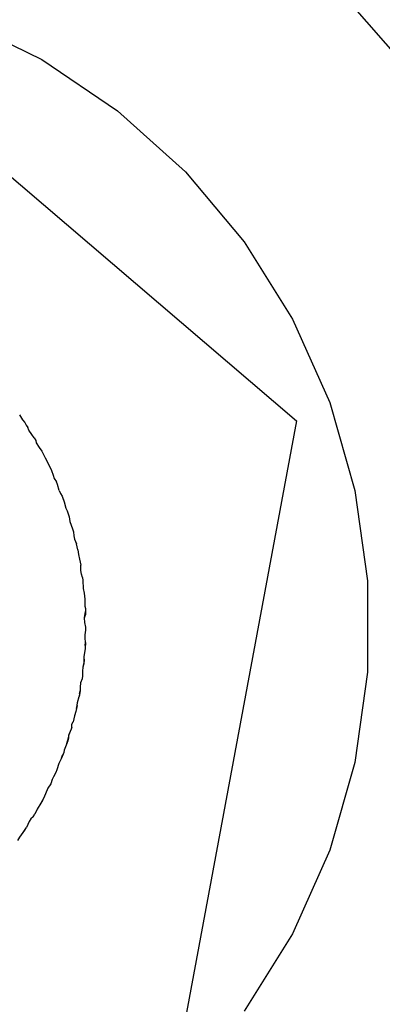
# Model space of a CAD drawing. Extents: x -77 to 87, y -71 to 62.
# Drawn here: x 35 to 35, y -18 to -17 of the extents above; entities that cross this region are included whole.
import ezdxf

# ---------------------------------------------------------------- set-up
doc = ezdxf.new("R2010")
doc.units = 0
doc.header["$MEASUREMENT"] = 0
doc.layers.get('0').update_dxf_attribs({"linetype": 'CONTINUOUS'})

msp = doc.modelspace()

# ---------------------------------------------------------------- linework, layer by layer
for p, q in [((35.23681, -17.36981), (35.20641, -17.33506)), ((34.98733, -17.34339), (35.18485, -17.51221)), ((35.04313, -17.34334), (35.07768, -17.36019)), ((35.07768, -17.36019), (35.10956, -17.38169)), ((35.10956, -17.38169), (35.13813, -17.40742)), ((35.13813, -17.40742), (35.16284, -17.43687)), ((35.16284, -17.43687), (35.18322, -17.46948)), ((35.18322, -17.46948), (35.19886, -17.50461)), ((35.19886, -17.50461), (35.20946, -17.54156)), ((35.06827, -17.5098), (35.06954, -17.51192)), ((35.06954, -17.51192), (35.07043, -17.513)), ((35.07043, -17.513), (35.07111, -17.51404)), ((35.18485, -17.51221), (35.13742, -17.76768)), ((35.07111, -17.51404), (35.07179, -17.5151)), ((35.07213, -17.51627), (35.07179, -17.5151)), ((35.07345, -17.51802), (35.07213, -17.51627)), ((35.07447, -17.51948), (35.07345, -17.51802)), ((35.07447, -17.51948), (35.07511, -17.52057)), ((35.07511, -17.52057), (35.07532, -17.52161)), ((35.07532, -17.52161), (35.07648, -17.52357)), ((35.07648, -17.52357), (35.07763, -17.52509)), ((35.07763, -17.52509), (35.07822, -17.52621)), ((35.07822, -17.52621), (35.079, -17.5278)), ((35.079, -17.5278), (35.08056, -17.53086)), ((35.08056, -17.53086), (35.08111, -17.53201)), ((35.08056, -17.53086), (35.08165, -17.53316)), ((35.08111, -17.53201), (35.08165, -17.53316)), ((35.08165, -17.53316), (35.0824, -17.53512)), ((35.0824, -17.53512), (35.08279, -17.53653)), ((35.08279, -17.53653), (35.08377, -17.53795)), ((35.08427, -17.53913), (35.08377, -17.53795)), ((35.08492, -17.54166), (35.08427, -17.53913)), ((35.08492, -17.54166), (35.08551, -17.54282)), ((35.20946, -17.54156), (35.21481, -17.57964)), ((35.08551, -17.54282), (35.08619, -17.54401)), ((35.08619, -17.54401), (35.08664, -17.54522)), ((35.08619, -17.54401), (35.08708, -17.54643)), ((35.08664, -17.54522), (35.08708, -17.54643)), ((35.08708, -17.54643), (35.08775, -17.54902)), ((35.08775, -17.54902), (35.08836, -17.5502)), ((35.08836, -17.5502), (35.08915, -17.55265)), ((35.08836, -17.5502), (35.08876, -17.55142)), ((35.08876, -17.55142), (35.08915, -17.55265)), ((35.08915, -17.55265), (35.08949, -17.55462)), ((35.08949, -17.55462), (35.09062, -17.55772)), ((35.09062, -17.55772), (35.09096, -17.55897)), ((35.09096, -17.55897), (35.09114, -17.56066)), ((35.09114, -17.56066), (35.0914, -17.56211)), ((35.0914, -17.56211), (35.09222, -17.5641)), ((35.0925, -17.56536), (35.09222, -17.5641)), ((35.09277, -17.56662), (35.09222, -17.5641)), ((35.09277, -17.56662), (35.0925, -17.56536)), ((35.09277, -17.56662), (35.09306, -17.5686)), ((35.09306, -17.5686), (35.09355, -17.57054)), ((35.09355, -17.57054), (35.094, -17.57308)), ((35.09355, -17.57054), (35.09378, -17.57181)), ((35.09378, -17.57181), (35.094, -17.57308)), ((35.094, -17.57524), (35.094, -17.57308)), ((35.09441, -17.57681), (35.094, -17.57524)), ((35.09478, -17.5783), (35.09441, -17.57681)), ((35.09478, -17.5783), (35.09494, -17.57958)), ((35.09494, -17.57958), (35.09508, -17.58288)), ((35.09508, -17.58288), (35.0955, -17.58482)), ((35.21481, -17.57964), (35.21481, -17.61809)), ((35.0955, -17.58482), (35.09571, -17.58738)), ((35.0955, -17.58482), (35.09561, -17.5861)), ((35.09561, -17.5861), (35.09571, -17.58738)), ((35.09571, -17.58738), (35.09574, -17.59027)), ((35.09574, -17.59027), (35.09596, -17.59134)), ((35.09596, -17.59134), (35.09601, -17.59262)), ((35.09596, -17.59134), (35.09606, -17.5939)), ((35.09557, -17.59521), (35.09601, -17.59262)), ((35.09557, -17.59521), (35.09606, -17.5939)), ((35.09578, -17.5972), (35.09557, -17.59521)), ((35.09606, -17.5939), (35.09601, -17.59262)), ((35.09614, -17.59913), (35.09578, -17.5972)), ((35.09613, -17.60041), (35.09614, -17.59913)), ((35.09583, -17.60361), (35.09586, -17.60244)), ((35.09599, -17.60561), (35.09583, -17.60361)), ((35.09586, -17.60244), (35.09613, -17.60041)), ((35.09586, -17.60815), (35.09528, -17.61166)), ((35.09599, -17.60561), (35.09586, -17.60815)), ((35.09593, -17.60688), (35.09586, -17.60815)), ((35.09593, -17.60688), (35.09599, -17.60561)), ((35.09528, -17.61166), (35.09547, -17.6133)), ((35.09528, -17.61166), (35.09535, -17.61456)), ((35.09495, -17.61598), (35.09482, -17.61773)), ((35.09547, -17.6133), (35.09495, -17.61598)), ((35.09535, -17.61456), (35.09495, -17.61598)), ((35.09475, -17.61966), (35.09458, -17.6209)), ((35.09482, -17.61773), (35.09475, -17.61966)), ((35.21481, -17.61809), (35.20946, -17.65616)), ((35.09379, -17.62441), (35.09377, -17.62593)), ((35.09399, -17.62266), (35.09379, -17.62441)), ((35.09458, -17.6209), (35.09399, -17.62266)), ((35.09268, -17.63085), (35.09332, -17.62838)), ((35.09377, -17.62593), (35.09332, -17.62838)), ((35.09355, -17.62716), (35.09332, -17.62838)), ((35.09355, -17.62716), (35.09377, -17.62593)), ((35.09255, -17.63216), (35.09199, -17.63461)), ((35.09228, -17.63339), (35.09255, -17.63216)), ((35.09255, -17.63216), (35.09268, -17.63085)), ((35.09139, -17.63652), (35.0909, -17.63899)), ((35.09199, -17.63461), (35.09139, -17.63652)), ((35.09228, -17.63339), (35.09199, -17.63461)), ((35.09023, -17.64143), (35.08929, -17.6438)), ((35.09023, -17.64143), (35.09029, -17.63999)), ((35.09029, -17.63999), (35.0909, -17.63899)), ((35.08929, -17.6438), (35.08892, -17.64475)), ((35.08892, -17.64579), (35.08929, -17.6438)), ((35.08892, -17.64475), (35.08892, -17.64579)), ((35.08814, -17.64821), (35.087, -17.65089)), ((35.08814, -17.64821), (35.08892, -17.64579)), ((35.08854, -17.647), (35.08814, -17.64821)), ((35.08892, -17.64579), (35.08854, -17.647)), ((35.08685, -17.65193), (35.08596, -17.65432)), ((35.08596, -17.65432), (35.08641, -17.65313)), ((35.08685, -17.65193), (35.08641, -17.65313)), ((35.087, -17.65089), (35.08685, -17.65193)), ((35.08478, -17.65658), (35.08402, -17.65919)), ((35.08596, -17.65432), (35.08478, -17.65658)), ((35.20946, -17.65616), (35.19886, -17.69312)), ((35.08254, -17.66218), (35.08205, -17.66326)), ((35.08352, -17.66037), (35.08254, -17.66218)), ((35.08402, -17.65919), (35.08352, -17.66037)), ((35.08137, -17.66517), (35.08018, -17.66692)), ((35.08205, -17.66326), (35.08137, -17.66517)), ((35.08018, -17.66692), (35.07847, -17.67104)), ((35.07726, -17.67332), (35.07566, -17.67577)), ((35.07847, -17.67104), (35.07726, -17.67332)), ((35.07787, -17.67218), (35.07726, -17.67332)), ((35.07847, -17.67104), (35.07787, -17.67218)), ((35.074, -17.67903), (35.07466, -17.67792)), ((35.07566, -17.67577), (35.07466, -17.67792)), ((35.07236, -17.68105), (35.07122, -17.68352)), ((35.07305, -17.67981), (35.07236, -17.68105)), ((35.074, -17.67903), (35.07305, -17.67981)), ((35.06838, -17.68759), (35.0698, -17.68568)), ((35.0698, -17.68568), (35.07122, -17.68352)), ((35.0698, -17.68568), (35.07051, -17.6846)), ((35.07051, -17.6846), (35.07122, -17.68352)), ((35.06754, -17.68897), (35.06838, -17.68759)), ((35.19886, -17.69312), (35.18322, -17.72824)), ((35.18322, -17.72824), (35.16284, -17.76085))]:
    msp.add_line(p, q)

doc.saveas('drawing.dxf')
